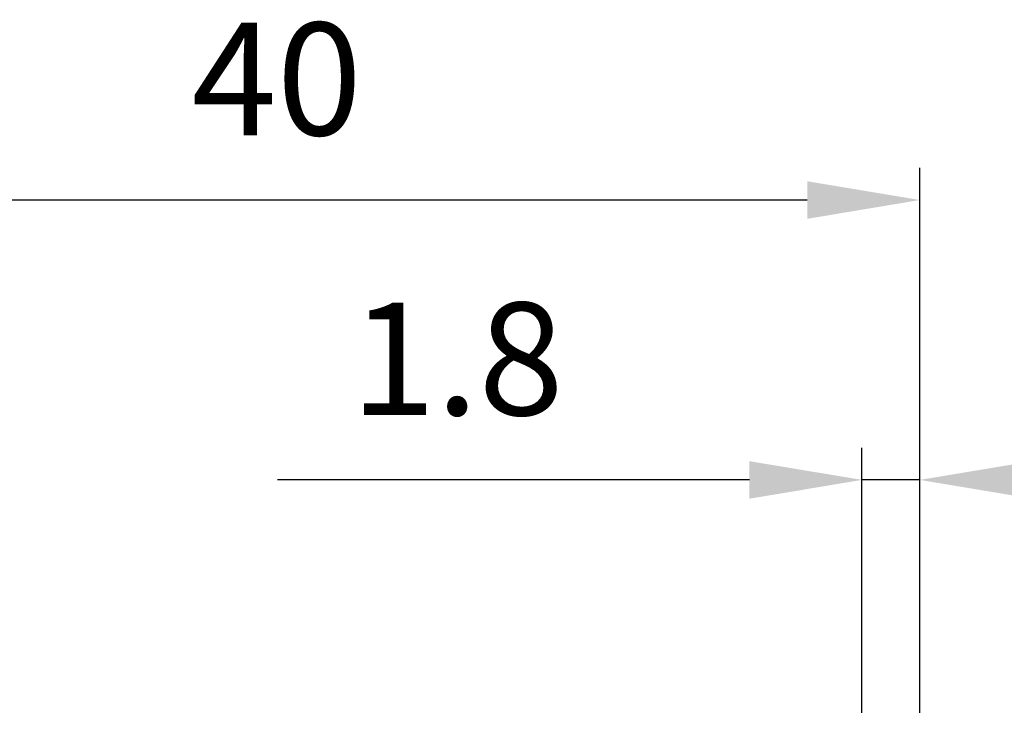
# Model space of a CAD drawing. Extents: x -20.5 to 61.1, y -39.3 to 48.6.
# Drawn here: x 12 to 42.6, y 26.5 to 48.6 of the extents above; entities that cross this region are included whole.
import ezdxf

# ---------------------------------------------------------------- set-up
doc = ezdxf.new("R2010")
doc.units = 0
doc.header["$PDMODE"] = 1
doc.layers.get('DEFPOINTS').update_dxf_attribs({"linetype": 'CONTINUOUS'})
doc.layers.add('2', color=7, linetype='CONTINUOUS', lineweight=25)
doc.styles.get("Standard").update_dxf_attribs({"font": 'monos.ttf'})
doc.dimstyles.new('AM_DIN', dxfattribs={"dimtxt": 3.5, "dimasz": 3.5, "dimexe": 1, "dimexo": 1, "dimgap": 1.5, "dimtad": 1, "dimdsep": 46, "dimtxsty": 'STANDARD', "dimcen": 0, "dimclrd": 256, "dimclre": 256, "dimclrt": 256, "dimadec": 0, "dimazin": 2, "dimtp": 0.1, "dimtm": 0.1, "dimtfac": 0.71, "dimtmove": 0, "dimatfit": 3, "dimfxl": 1, "dimlwd": -1, "dimlwe": -1, "dimarcsym": 0})

# ---------------------------------------------------------------- blocks, each defined once
blk = doc.blocks.new('*D7')
at = {"layer": '2', "linetype": 'ByBlock'}
for p, q in [((0, 25.5), (0, 43.947)), ((40, 27), (40, 43.947)), ((36.5, 42.947), (3.5, 42.947))]:
    blk.add_line(p, q, dxfattribs=at)
at = {"layer": '2'}
for points in [[(3.5, 43.53), (3.5, 42.363), (0, 42.947)], [(36.5, 43.53), (36.5, 42.363), (40, 42.947)]]:
    blk.add_solid(points, dxfattribs=at)
at = {"layer": 'DEFPOINTS', "color": 0}
for p in [(0, 42.947), (40, 26), (0, 24.5)]:
    blk.add_point(p, dxfattribs=at)
at = {"layer": '2', "insert": (20, 46.258), "char_height": 3.5, "attachment_point": 5}
blk.add_mtext('40', dxfattribs=at)
blk = doc.blocks.new('*D10')
at = {"layer": '2', "linetype": 'ByBlock'}
for p, q in [((38.2, 27), (38.2, 35.244)), ((40, 27), (40, 35.244)), ((34.7, 34.244), (20.024, 34.244)), ((40, 34.244), (38.2, 34.244)), ((43.5, 34.244), (47, 34.244))]:
    blk.add_line(p, q, dxfattribs=at)
at = {"layer": '2'}
for points in [[(34.7, 34.827), (34.7, 33.66), (38.2, 34.244)], [(43.5, 34.827), (43.5, 33.66), (40, 34.244)]]:
    blk.add_solid(points, dxfattribs=at)
at = {"layer": 'DEFPOINTS', "color": 0}
for p in [(38.2, 34.244), (38.2, 26), (40, 26)]:
    blk.add_point(p, dxfattribs=at)
at = {"layer": '2', "insert": (25.612, 37.555), "char_height": 3.5, "attachment_point": 5}
blk.add_mtext('1.8', dxfattribs=at)

msp = doc.modelspace()

# ---------------------------------------------------------------- dimensions: what is measured, and where the dimension line sits
at = {"layer": '2'}
for base, p2, picture, middle in [((0, 42.947), (0, 24.5), '*D7', (20, 46.258)), ((38.2, 34.244), (38.2, 26), '*D10', (25.612, 37.555))]:
    dim = msp.add_linear_dim(base=base, p1=(40, 26), p2=p2, dimstyle='AM_DIN', dxfattribs=at)
    dim.commit()
    dim.dimension.update_dxf_attribs({"geometry": picture, "text_midpoint": middle})

doc.saveas('drawing.dxf')
